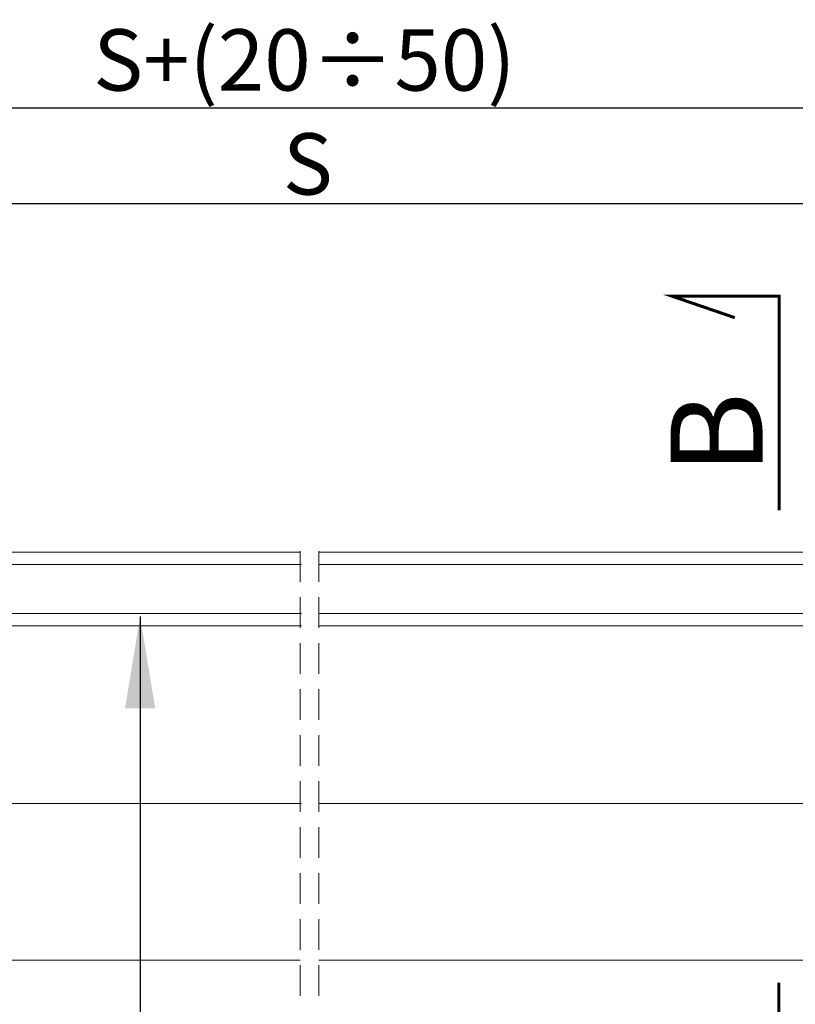
# Model space of a CAD drawing. Units: millimetres. Extents: x 19444 to 25989, y 1181 to 6708.
# Drawn here: x 20703 to 20956, y 3489 to 3810 of the extents above; entities that cross this region are included whole.
import ezdxf

# ---------------------------------------------------------------- set-up
doc = ezdxf.new("R2010")
doc.units = ezdxf.units.MM
doc.header["$LTSCALE"] = 40
doc.header["$MEASUREMENT"] = 0
doc.header["$PDMODE"] = 2
doc.linetypes.add('HIDDEN', pattern=[0.375, 0.25, -0.125])
doc.layers.get('0').update_dxf_attribs({"linetype": 'CONTINUOUS', "lineweight": 9})
doc.layers.get('DEFPOINTS').update_dxf_attribs({"linetype": 'CONTINUOUS'})
doc.layers.add('FAKRO TEXT', color=80, linetype='CONTINUOUS', lineweight=9)
doc.layers.add('FAKRO WINDOW', color=7, linetype='CONTINUOUS', lineweight=20)
doc.styles.add('FAKRO', font='ARIAL.TTF')
doc.styles.get("Standard").update_dxf_attribs({"font": 'ARIAL.TTF'})
doc.dimstyles.new('FAKRO', dxfattribs={"dimscale": 5, "dimtxt": 4, "dimasz": 1.5, "dimexe": 2, "dimexo": 15, "dimgap": 0.5, "dimtad": 1, "dimdec": 0, "dimrnd": 0.1, "dimzin": 1, "dimdsep": 46, "dimtxsty": 'Standard', "dimblk": 'OBLIQUE', "dimcen": 2, "dimclrd": 3, "dimclre": 3, "dimclrt": 3, "dimadec": 0, "dimazin": 0, "dimtfac": 1, "dimtdec": 0, "dimtix": 1, "dimtmove": 2, "dimatfit": 3, "dimldrblk": 'OBLIQUE', "dimfxl": 2, "dimfxlon": 1, "dimtolj": 1, "dimarcsym": 0})
doc.dimstyles.get("Standard").update_dxf_attribs({"dimtxt": 0.18, "dimasz": 0.18, "dimexe": 0.18, "dimexo": 0.0625, "dimgap": 0.09, "dimtad": 0, "dimtih": 1, "dimtoh": 1, "dimdec": 4, "dimzin": 0, "dimdsep": 46, "dimtxsty": 'Standard', "dimcen": 0.09, "dimadec": 0, "dimazin": 0, "dimtfac": 1, "dimtdec": 4, "dimtofl": 0, "dimtmove": 0, "dimatfit": 3, "dimfxl": 1, "dimtolj": 1, "dimtzin": 0, "dimarcsym": 0})

# ---------------------------------------------------------------- blocks, each defined once
blk = doc.blocks.new('_Oblique')
at = {"color": 0, "linetype": 'ByBlock', "lineweight": -2}
blk.add_line((-0.5, -0.5), (0.5, 0.5), dxfattribs=at)
blk = doc.blocks.new('*D16')
at = {"layer": 'DEFPOINTS', "color": 0, "transparency": 16777216}
for p in [(21070.78, 3750.11), (20523.78, 3534.36), (21070.78, 3531.36)]:
    blk.add_point(p, dxfattribs=at)
at = {"layer": 'FAKRO TEXT', "color": 3, "lineweight": -2, "transparency": 16777216}
for p, q in [((20523.78, 3740.11), (20523.78, 3760.11)), ((21070.78, 3740.11), (21070.78, 3760.11)), ((20523.78, 3750.11), (21070.78, 3750.11))]:
    blk.add_line(p, q, dxfattribs=at)
at = {"layer": 'FAKRO TEXT', "color": 3, "lineweight": -2, "transparency": 16777216, "xscale": 7.5, "yscale": 7.5, "zscale": 7.5, "rotation": 180}
blk.add_blockref('_Oblique', (20523.78, 3750.11), dxfattribs=at)
at = {"layer": 'FAKRO TEXT', "color": 3, "lineweight": -2, "transparency": 16777216, "xscale": 7.5, "yscale": 7.5, "zscale": 7.5}
blk.add_blockref('_Oblique', (21070.78, 3750.11), dxfattribs=at)
at = {"layer": 'FAKRO TEXT', "color": 3, "transparency": 16777216, "insert": (20797.28, 3762.95), "char_height": 20, "attachment_point": 5}
blk.add_mtext('\\A1;S', dxfattribs=at)
blk = doc.blocks.new('*D18')
at = {"layer": 'DEFPOINTS', "color": 0, "transparency": 16777216}
for p in [(21088.58, 3781.26), (20503.75, 3525.84), (21088.58, 3501.28)]:
    blk.add_point(p, dxfattribs=at)
at = {"layer": 'FAKRO TEXT', "color": 3, "lineweight": -2, "transparency": 16777216}
for p, q in [((20503.75, 3771.26), (20503.75, 3791.26)), ((21088.58, 3771.26), (21088.58, 3791.26)), ((20503.75, 3781.26), (21088.58, 3781.26))]:
    blk.add_line(p, q, dxfattribs=at)
at = {"layer": 'FAKRO TEXT', "color": 3, "lineweight": -2, "transparency": 16777216, "xscale": 7.5, "yscale": 7.5, "zscale": 7.5, "rotation": 180}
blk.add_blockref('_Oblique', (20503.75, 3781.26), dxfattribs=at)
at = {"layer": 'FAKRO TEXT', "color": 3, "lineweight": -2, "transparency": 16777216, "xscale": 7.5, "yscale": 7.5, "zscale": 7.5}
blk.add_blockref('_Oblique', (21088.58, 3781.26), dxfattribs=at)
at = {"layer": 'FAKRO TEXT', "color": 3, "transparency": 16777216, "insert": (20796.17, 3796.87), "char_height": 20, "attachment_point": 5}
blk.add_mtext('\\A1;{\\fArial|b0|i0|c238|p34;S+(20÷50)}', dxfattribs=at)
blk = doc.blocks.new('A$C4A0B0433')
at = {"layer": 'FAKRO WINDOW', "linetype": 'HIDDEN'}
for p, q in [((277.6, -10.62), (277.6, 139.17)), ((283.6, -10.62), (283.6, 139.17))]:
    blk.add_line(p, q, dxfattribs=at)
at = {"layer": 'FAKRO WINDOW', "ltscale": 25.4}
for p, q in [((277.6, 134), (81.54, 134)), ((478.54, 134), (283.6, 134)), ((81.54, 130), (277.6, 130)), ((278.04, 130), (275.13, 130)), ((283.6, 130), (478.54, 130)), ((81.54, 114), (277.6, 114)), ((275.13, 114), (278.04, 114)), ((283.6, 114), (478.54, 114)), ((81.54, 110), (277.6, 110)), ((275.13, 110), (278.04, 110)), ((283.6, 110), (478.54, 110))]:
    blk.add_line(p, q, dxfattribs=at)
at = {"layer": 'FAKRO WINDOW'}
for p, q in [((277.6, 52), (68.73, 52)), ((278.04, 52), (277.13, 52)), ((477.16, 52), (283.6, 52)), ((41.6, 1), (277.6, 1)), ((283.6, 1), (516.41, 1))]:
    blk.add_line(p, q, dxfattribs=at)

msp = doc.modelspace()

# ---------------------------------------------------------------- linework, layer by layer
at = {"layer": 'FAKRO TEXT', "lineweight": 25, "const_width": 1}
for points in [[(20950.95, 3650.02), (20950.97, 3719.86), (20915.96, 3719.87), (20936.51, 3712.82)], [(20950.89, 3495.99), (20950.85, 3426.15), (20915.83, 3426.17), (20936.39, 3433.2)]]:
    msp.add_lwpolyline(points, dxfattribs=at)

# ---------------------------------------------------------------- block references
at = {"layer": 'FAKRO WINDOW'}
msp.add_blockref('A$C4A0B0433', (20517.24, 3502.36), dxfattribs=at)

# ---------------------------------------------------------------- texts
at = {"layer": 'FAKRO TEXT', "insert": (20915.56, 3661.66), "char_height": 30, "width": 37.7013, "attachment_point": 1, "rotation": 90, "style": 'FAKRO'}
msp.add_mtext('{\\fVerdana|b0|i0|c238|p34;B}', dxfattribs=at)

# ---------------------------------------------------------------- dimensions: what is measured, and where the dimension line sits
at = {"layer": 'FAKRO TEXT'}
dim = msp.add_linear_dim(base=(21088.58, 3781.26), p1=(20503.75, 3525.84), p2=(21088.58, 3501.28), text='{\\fArial|b0|i0|c238|p34;S+(20÷50)}', dimstyle='FAKRO', override={"dimexo": 48}, dxfattribs=at)
dim.commit()
dim.dimension.update_dxf_attribs({"geometry": '*D18', "text_midpoint": (20796.17, 3796.87)})
dim = msp.add_linear_dim(base=(21070.78, 3750.11), p1=(20523.78, 3534.36), p2=(21070.78, 3531.36), text='S', dimstyle='FAKRO', dxfattribs=at)
dim.commit()
dim.dimension.update_dxf_attribs({"geometry": '*D16', "text_midpoint": (20797.28, 3762.95)})

# ---------------------------------------------------------------- leaders
at = {"layer": 'FAKRO TEXT', "ltscale": 25.4}
msp.add_leader([(20742.61, 3615.4), (20742.61, 3398.15)], dimstyle='Standard', override={"dimscale": 100, "dimasz": 0.3}, dxfattribs=at)

doc.saveas('drawing.dxf')
